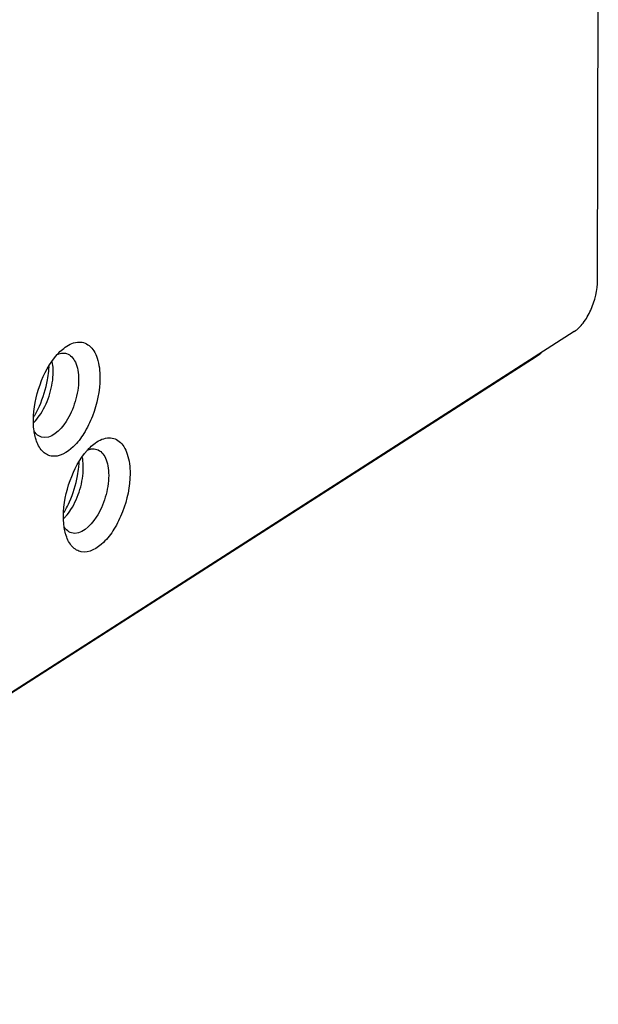
# Model space of a CAD drawing. Extents: x -2215 to 2255, y -800 to 1936.
# Drawn here: x 2137 to 2193, y 1420 to 1516 of the extents above; entities that cross this region are included whole.
import ezdxf

# ---------------------------------------------------------------- set-up
doc = ezdxf.new("R2010")
doc.units = 0
doc.header["$MEASUREMENT"] = 0
doc.layers.get('0').update_dxf_attribs({"linetype": 'CONTINUOUS'})

msp = doc.modelspace()

# ---------------------------------------------------------------- linework, layer by layer
at = {"color": 7, "linetype": 'Continuous'}
for p, q in [((2193.373, 1490.177), (2193.449, 1527.546)), ((2191.107, 1485.137), (2088.921, 1419.686)), ((2187.386, 1482.665), (2088.865, 1419.562))]:
    msp.add_line(p, q, dxfattribs=at)
for centre, radius, start, end in [((2130.504, 1482.177), 9.379, 354.38936, 357.32268), ((2129.598, 1482.268), 10.29, 349.64566, 354.37761), ((2130.56, 1481.528), 9.131, 329.049, 330.85288), ((2139.851, 1476.35), 1.716, 214.87101, 218.40825), ((2133.439, 1472.843), 9.379, 354.38936, 357.32268), ((2132.533, 1472.934), 10.29, 349.64566, 354.37761), ((2133.496, 1472.193), 9.131, 329.049, 330.85288), ((2142.787, 1467.015), 1.716, 214.87101, 218.40825)]:
    msp.add_arc(centre, radius, start, end, dxfattribs=at)
for points, knots in [([(2191.107, 1485.137), (2191.443, 1485.352), (2192.071, 1486.001), (2193.007, 1487.653), (2193.371, 1489.164), (2193.373, 1490.177)], [0, 0, 0, 0, 0.210568, 0.465353, 1, 1, 1, 1]), ([(2141.297, 1483.491), (2141.68, 1483.794), (2142.333, 1484.156), (2143.253, 1484.092), (2143.827, 1483.777), (2144.278, 1483.233), (2144.739, 1482.188), (2144.836, 1481.264), (2144.834, 1480.62)], [0, 0, 0, 0, 0.24028, 0.341187, 0.441889, 0.553604, 0.683235, 1, 1, 1, 1]), ([(2138.342, 1476.462), (2138.344, 1477.646), (2138.811, 1479.951), (2139.912, 1482.049), (2140.663, 1482.889)], [0, 0, 0, 0, 0.512539, 1, 1, 1, 1]), ([(2140.663, 1482.889), (2140.714, 1482.946), (2140.912, 1483.159), (2141.128, 1483.358), (2141.297, 1483.491)], [0, 0, 0, 0, 0.261776, 1, 1, 1, 1]), ([(2140.666, 1482.899), (2140.723, 1482.924), (2140.937, 1483.005), (2141.171, 1483.04), (2141.338, 1483.028)], [0, 0, 0, 0, 0.268324, 1, 1, 1, 1]), ([(2141.579, 1482.984), (2141.963, 1482.868), (2142.455, 1482.279), (2142.704, 1481.342), (2142.75, 1480.762), (2142.749, 1480.452)], [0, 0, 0, 0, 0.410543, 0.68283, 1, 1, 1, 1]), ([(2187.879, 1483.025), (2187.839, 1482.991), (2187.679, 1482.865), (2187.513, 1482.747), (2187.386, 1482.665)], [0, 0, 0, 0, 0.257518, 1, 1, 1, 1]), ([(2140.273, 1481.2), (2140.273, 1481.288), (2140.267, 1481.624), (2140.23, 1481.96), (2140.18, 1482.203)], [0, 0, 0, 0, 0.26255, 1, 1, 1, 1]), ([(2139.067, 1477.125), (2139.454, 1477.727), (2140.031, 1479.057), (2140.272, 1480.487), (2140.273, 1481.2)], [0, 0, 0, 0, 0.501, 1, 1, 1, 1]), ([(2138.535, 1477.08), (2138.676, 1477.333), (2139.205, 1478.393), (2139.56, 1479.539), (2139.72, 1480.419)], [0, 0, 0, 0, 0.244046, 1, 1, 1, 1]), ([(2144.834, 1480.62), (2144.832, 1479.354), (2144.433, 1477.451), (2143.342, 1475.233), (2142.207, 1473.688), (2140.671, 1472.752), (2139.59, 1473.151), (2139.003, 1473.639), (2138.732, 1474.191), (2138.604, 1474.583)], [0, 0, 0, 0, 0.318332, 0.475977, 0.614884, 0.81057, 0.852255, 0.896236, 1, 1, 1, 1]), ([(2142.749, 1480.452), (2142.748, 1479.735), (2142.568, 1478.649), (2142.056, 1477.285), (2141.321, 1475.866), (2140.029, 1474.572), (2139.121, 1474.847)], [0, 0, 0, 0, 0.300467, 0.455275, 0.602572, 1, 1, 1, 1]), ([(2138.365, 1476.248), (2138.428, 1476.309), (2138.687, 1476.581), (2138.912, 1476.883), (2139.067, 1477.125)], [0, 0, 0, 0, 0.234945, 1, 1, 1, 1]), ([(2138.422, 1475.356), (2138.409, 1475.444), (2138.359, 1475.81), (2138.341, 1476.181), (2138.342, 1476.462)], [0, 0, 0, 0, 0.23998, 1, 1, 1, 1]), ([(2138.604, 1474.583), (2138.584, 1474.644), (2138.508, 1474.897), (2138.454, 1475.157), (2138.422, 1475.356)], [0, 0, 0, 0, 0.239036, 1, 1, 1, 1]), ([(2139.121, 1474.847), (2138.943, 1474.901), (2138.718, 1475.042), (2138.549, 1475.231), (2138.507, 1475.284)], [0, 0, 0, 0, 0.732889, 1, 1, 1, 1]), ([(2143.599, 1473.554), (2143.649, 1473.611), (2143.848, 1473.825), (2144.064, 1474.023), (2144.233, 1474.157)], [0, 0, 0, 0, 0.261776, 1, 1, 1, 1]), ([(2144.233, 1474.157), (2144.616, 1474.459), (2145.269, 1474.821), (2146.189, 1474.757), (2146.762, 1474.442), (2147.214, 1473.898), (2147.675, 1472.853), (2147.771, 1471.929), (2147.77, 1471.286)], [0, 0, 0, 0, 0.24028, 0.341187, 0.441889, 0.553604, 0.683235, 1, 1, 1, 1]), ([(2141.278, 1467.127), (2141.28, 1468.311), (2141.746, 1470.616), (2142.848, 1472.715), (2143.599, 1473.554)], [0, 0, 0, 0, 0.512539, 1, 1, 1, 1]), ([(2143.602, 1473.565), (2143.659, 1473.589), (2143.873, 1473.67), (2144.106, 1473.705), (2144.273, 1473.693)], [0, 0, 0, 0, 0.268324, 1, 1, 1, 1]), ([(2144.515, 1473.649), (2144.899, 1473.533), (2145.391, 1472.944), (2145.64, 1472.007), (2145.686, 1471.427), (2145.685, 1471.117)], [0, 0, 0, 0, 0.410543, 0.68283, 1, 1, 1, 1]), ([(2143.209, 1471.865), (2143.209, 1471.954), (2143.202, 1472.29), (2143.165, 1472.626), (2143.116, 1472.868)], [0, 0, 0, 0, 0.26255, 1, 1, 1, 1]), ([(2147.77, 1471.286), (2147.767, 1470.019), (2147.368, 1468.116), (2146.277, 1465.898), (2145.143, 1464.353), (2143.606, 1463.417), (2142.526, 1463.816), (2141.938, 1464.304), (2141.668, 1464.856), (2141.54, 1465.249)], [0, 0, 0, 0, 0.318332, 0.475977, 0.614884, 0.81057, 0.852255, 0.896236, 1, 1, 1, 1]), ([(2142.002, 1467.79), (2142.39, 1468.393), (2142.967, 1469.722), (2143.208, 1471.152), (2143.209, 1471.865)], [0, 0, 0, 0, 0.501, 1, 1, 1, 1]), ([(2141.471, 1467.746), (2141.612, 1467.998), (2142.14, 1469.058), (2142.495, 1470.204), (2142.656, 1471.084)], [0, 0, 0, 0, 0.244046, 1, 1, 1, 1]), ([(2145.685, 1471.117), (2145.684, 1470.4), (2145.504, 1469.314), (2144.992, 1467.951), (2144.257, 1466.531), (2142.965, 1465.237), (2142.057, 1465.512)], [0, 0, 0, 0, 0.300467, 0.455275, 0.602572, 1, 1, 1, 1]), ([(2141.301, 1466.913), (2141.364, 1466.975), (2141.622, 1467.246), (2141.847, 1467.549), (2142.002, 1467.79)], [0, 0, 0, 0, 0.234945, 1, 1, 1, 1]), ([(2141.358, 1466.021), (2141.344, 1466.109), (2141.295, 1466.476), (2141.277, 1466.846), (2141.278, 1467.127)], [0, 0, 0, 0, 0.23998, 1, 1, 1, 1]), ([(2141.54, 1465.249), (2141.52, 1465.309), (2141.444, 1465.562), (2141.389, 1465.822), (2141.358, 1466.021)], [0, 0, 0, 0, 0.239036, 1, 1, 1, 1]), ([(2142.057, 1465.512), (2141.879, 1465.566), (2141.654, 1465.707), (2141.485, 1465.896), (2141.443, 1465.949)], [0, 0, 0, 0, 0.732889, 1, 1, 1, 1])]:
    msp.add_open_spline(points, degree=3, knots=knots, dxfattribs=at)
for points in [[(2141.338, 1483.028), (2141.419, 1483.022), (2141.501, 1483.007), (2141.579, 1482.984)], [(2144.273, 1473.693), (2144.355, 1473.687), (2144.436, 1473.673), (2144.515, 1473.649)]]:
    msp.add_open_spline(points, degree=3, dxfattribs=at)

doc.saveas('drawing.dxf')
